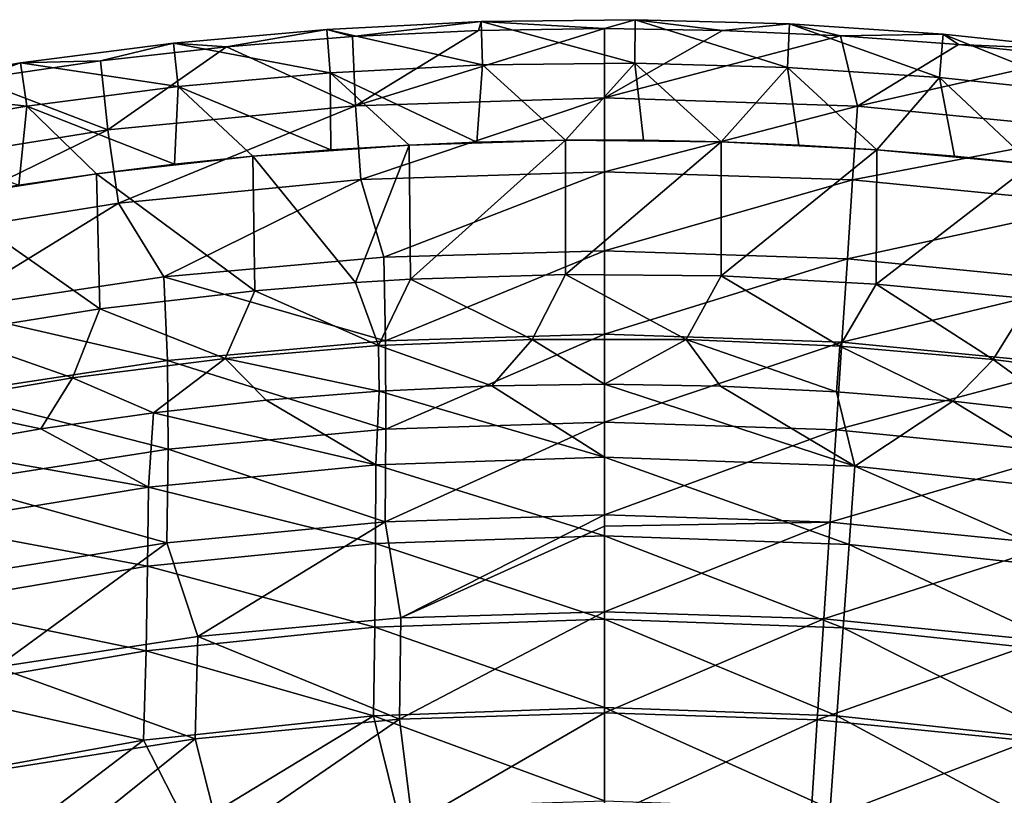
# Model space of a CAD drawing. Units: millimetres. Extents: x -56 to 64, y -64 to 64.
# Drawn here: x -9 to 6, y 51 to 64 of the extents above; entities that cross this region are included whole.
import ezdxf

# ---------------------------------------------------------------- set-up
doc = ezdxf.new("R2010")
doc.units = ezdxf.units.MM
doc.header["$LTSCALE"] = 52.148148
for name, color, linetype in [('1', 7, 'CONTINUOUS'), ('2', 7, 'CONTINUOUS'), ('3', 7, 'CONTINUOUS'), ('31', 7, 'CONTINUOUS'), ('4', 7, 'CONTINUOUS'), ('44', 7, 'CONTINUOUS'), ('5', 7, 'CONTINUOUS')]:
    doc.layers.add(name, color=color, linetype=linetype)

msp = doc.modelspace()

# ---------------------------------------------------------------- linework, layer by layer
at = {"layer": '1', "linetype": 'Continuous'}
for points in [[(1.876, 57.925, 41.913), (0, 57.955, 41.913), (4.05, 56.627, 39.71), (1.876, 57.925, 41.913)], [(4.05, 56.627, 39.71), (0, 57.955, 41.913), (0, 56.772, 39.71), (4.05, 56.627, 39.71)], [(3.756, 57.833, 41.913), (1.876, 57.925, 41.913), (4.05, 56.627, 39.71), (3.756, 57.833, 41.913)], [(5.635, 57.681, 41.913), (3.756, 57.833, 41.913), (4.05, 56.627, 39.71), (5.635, 57.681, 41.913)], [(8.08, 56.194, 39.71), (5.635, 57.681, 41.913), (4.05, 56.627, 39.71), (8.08, 56.194, 39.71)], [(7.514, 57.466, 41.913), (5.635, 57.681, 41.913), (8.08, 56.194, 39.71), (7.514, 57.466, 41.913)], [(4.05, 56.627, 39.71), (0, 56.772, 39.71), (3.96, 55.363, 37.553), (4.05, 56.627, 39.71)], [(0, 56.772, 39.71), (0, 55.504, 37.553), (3.96, 55.363, 37.553), (0, 56.772, 39.71)], [(7.899, 54.939, 37.553), (4.05, 56.627, 39.71), (3.96, 55.363, 37.553), (7.899, 54.939, 37.553)], [(8.08, 56.194, 39.71), (4.05, 56.627, 39.71), (7.899, 54.939, 37.553), (8.08, 56.194, 39.71)], [(3.96, 55.363, 37.553), (0, 55.504, 37.553), (3.863, 54.016, 35.446), (3.96, 55.363, 37.553)], [(0, 55.504, 37.553), (0, 54.154, 35.446), (3.863, 54.016, 35.446), (0, 55.504, 37.553)], [(7.707, 53.603, 35.446), (3.96, 55.363, 37.553), (3.863, 54.016, 35.446), (7.707, 53.603, 35.446)], [(7.899, 54.939, 37.553), (3.96, 55.363, 37.553), (7.707, 53.603, 35.446), (7.899, 54.939, 37.553)], [(3.863, 54.016, 35.446), (0, 54.154, 35.446), (3.761, 52.59, 33.393), (3.863, 54.016, 35.446)], [(0, 54.154, 35.446), (0, 52.724, 33.393), (3.761, 52.59, 33.393), (0, 54.154, 35.446)], [(7.503, 52.187, 33.393), (3.863, 54.016, 35.446), (3.761, 52.59, 33.393), (7.503, 52.187, 33.393)], [(7.707, 53.603, 35.446), (3.863, 54.016, 35.446), (7.503, 52.187, 33.393), (7.707, 53.603, 35.446)], [(3.761, 52.59, 33.393), (0, 52.724, 33.393), (3.654, 51.086, 31.396), (3.761, 52.59, 33.393)], [(0, 52.724, 33.393), (0, 51.216, 31.396), (3.654, 51.086, 31.396), (0, 52.724, 33.393)], [(7.289, 50.695, 31.396), (3.761, 52.59, 33.393), (3.654, 51.086, 31.396), (7.289, 50.695, 31.396)], [(7.503, 52.187, 33.393), (3.761, 52.59, 33.393), (7.289, 50.695, 31.396), (7.503, 52.187, 33.393)]]:
    msp.add_3dface(points, dxfattribs=at)
at = {"layer": '2', "linetype": 'Continuous'}
for points in [[(1.909, 63.678, 40.137), (0, 62.588, 37.901), (0, 63.707, 40.137), (1.909, 63.678, 40.137)], [(3.818, 63.592, 40.137), (0, 62.588, 37.901), (1.909, 63.678, 40.137), (3.818, 63.592, 40.137)], [(4.093, 62.454, 37.901), (0, 62.588, 37.901), (3.818, 63.592, 40.137), (4.093, 62.454, 37.901)], [(5.727, 63.449, 40.137), (4.093, 62.454, 37.901), (3.818, 63.592, 40.137), (5.727, 63.449, 40.137)], [(7.634, 63.248, 40.137), (4.093, 62.454, 37.901), (5.727, 63.449, 40.137), (7.634, 63.248, 40.137)], [(8.169, 62.053, 37.901), (4.093, 62.454, 37.901), (7.634, 63.248, 40.137), (8.169, 62.053, 37.901)], [(4.093, 62.454, 37.901), (0, 61.389, 35.705), (0, 62.588, 37.901), (4.093, 62.454, 37.901)], [(4.015, 61.258, 35.705), (0, 61.389, 35.705), (4.093, 62.454, 37.901), (4.015, 61.258, 35.705)], [(8.169, 62.053, 37.901), (4.015, 61.258, 35.705), (4.093, 62.454, 37.901), (8.169, 62.053, 37.901)], [(8.013, 60.864, 35.705), (4.015, 61.258, 35.705), (8.169, 62.053, 37.901), (8.013, 60.864, 35.705)], [(4.015, 61.258, 35.705), (0, 60.114, 33.552), (0, 61.389, 35.705), (4.015, 61.258, 35.705)], [(3.932, 59.985, 33.552), (0, 60.114, 33.552), (4.015, 61.258, 35.705), (3.932, 59.985, 33.552)], [(8.013, 60.864, 35.705), (3.932, 59.985, 33.552), (4.015, 61.258, 35.705), (8.013, 60.864, 35.705)], [(7.846, 59.599, 33.552), (3.932, 59.985, 33.552), (8.013, 60.864, 35.705), (7.846, 59.599, 33.552)], [(3.932, 59.985, 33.552), (0, 58.763, 31.445), (0, 60.114, 33.552), (3.932, 59.985, 33.552)], [(3.843, 58.637, 31.445), (0, 58.763, 31.445), (3.932, 59.985, 33.552), (3.843, 58.637, 31.445)], [(7.846, 59.599, 33.552), (3.843, 58.637, 31.445), (3.932, 59.985, 33.552), (7.846, 59.599, 33.552)], [(7.67, 58.26, 31.445), (3.843, 58.637, 31.445), (7.846, 59.599, 33.552), (7.67, 58.26, 31.445)], [(3.843, 58.637, 31.445), (0, 57.338, 29.388), (0, 58.763, 31.445), (3.843, 58.637, 31.445)], [(3.75, 57.215, 29.388), (0, 57.338, 29.388), (3.843, 58.637, 31.445), (3.75, 57.215, 29.388)], [(7.67, 58.26, 31.445), (3.75, 57.215, 29.388), (3.843, 58.637, 31.445), (7.67, 58.26, 31.445)], [(7.484, 56.847, 29.388), (3.75, 57.215, 29.388), (7.67, 58.26, 31.445), (7.484, 56.847, 29.388)], [(3.75, 57.215, 29.388), (0, 55.841, 27.383), (0, 57.338, 29.388), (3.75, 57.215, 29.388)], [(3.652, 55.721, 27.383), (0, 55.841, 27.383), (3.75, 57.215, 29.388), (3.652, 55.721, 27.383)], [(7.484, 56.847, 29.388), (3.652, 55.721, 27.383), (3.75, 57.215, 29.388), (7.484, 56.847, 29.388)], [(7.289, 55.363, 27.383), (3.652, 55.721, 27.383), (7.484, 56.847, 29.388), (7.289, 55.363, 27.383)], [(0, 55.841, 27.383), (3.652, 55.721, 27.383), (0, 55.659, 27.15), (0, 55.841, 27.383)], [(3.55, 54.158, 25.432), (0, 54.274, 25.432), (3.652, 55.721, 27.383), (3.55, 54.158, 25.432)], [(3.652, 55.721, 27.383), (0, 54.274, 25.432), (0, 55.659, 27.15), (3.652, 55.721, 27.383)], [(7.289, 55.363, 27.383), (3.55, 54.158, 25.432), (3.652, 55.721, 27.383), (7.289, 55.363, 27.383)], [(7.084, 53.809, 25.432), (3.55, 54.158, 25.432), (7.289, 55.363, 27.383), (7.084, 53.809, 25.432)], [(3.55, 54.158, 25.432), (0, 52.639, 23.538), (0, 54.274, 25.432), (3.55, 54.158, 25.432)], [(3.443, 52.526, 23.538), (0, 52.639, 23.538), (3.55, 54.158, 25.432), (3.443, 52.526, 23.538)], [(7.084, 53.809, 25.432), (3.443, 52.526, 23.538), (3.55, 54.158, 25.432), (7.084, 53.809, 25.432)], [(6.871, 52.188, 23.538), (3.443, 52.526, 23.538), (7.084, 53.809, 25.432), (6.871, 52.188, 23.538)], [(3.443, 52.526, 23.538), (0, 50.937, 21.703), (0, 52.639, 23.538), (3.443, 52.526, 23.538)], [(3.331, 50.828, 21.703), (0, 50.937, 21.703), (3.443, 52.526, 23.538), (3.331, 50.828, 21.703)], [(6.871, 52.188, 23.538), (3.331, 50.828, 21.703), (3.443, 52.526, 23.538), (6.871, 52.188, 23.538)], [(6.649, 50.502, 21.703), (3.331, 50.828, 21.703), (6.871, 52.188, 23.538), (6.649, 50.502, 21.703)]]:
    msp.add_3dface(points, dxfattribs=at)
at = {"layer": '3', "linetype": 'Continuous'}
for points in [[(-3.157, 61.822, 43), (-4.424, 61.745, 43), (-5.689, 61.641, 43), (-3.157, 61.822, 43)], [(-4.024, 59.599, 43), (-3.157, 61.822, 43), (-5.689, 61.641, 43), (-4.024, 59.599, 43)], [(-3.139, 59.652, 43), (-3.157, 61.822, 43), (-4.024, 59.599, 43), (-3.139, 59.652, 43)], [(-0.629, 61.9, 43), (-2.063, 61.869, 43), (-3.157, 61.822, 43), (-0.629, 61.9, 43)], [(-3.139, 59.652, 43), (-0.629, 61.9, 43), (-3.157, 61.822, 43), (-3.139, 59.652, 43)], [(-0.628, 59.731, 43), (-0.629, 61.9, 43), (-3.139, 59.652, 43), (-0.628, 59.731, 43)], [(1.889, 61.874, 43), (0.631, 61.9, 43), (-0.629, 61.9, 43), (1.889, 61.874, 43)], [(-0.628, 59.731, 43), (1.889, 61.874, 43), (-0.629, 61.9, 43), (-0.628, 59.731, 43)], [(1.886, 59.705, 43), (1.889, 61.874, 43), (-0.628, 59.731, 43), (1.886, 59.705, 43)], [(1.886, 59.705, 43), (4.405, 61.746, 43), (1.889, 61.874, 43), (1.886, 59.705, 43)], [(4.405, 61.746, 43), (3.147, 61.823, 43), (1.889, 61.874, 43), (4.405, 61.746, 43)], [(-5.654, 59.467, 43), (-5.689, 61.641, 43), (-8.214, 61.355, 43), (-5.654, 59.467, 43)], [(-5.689, 61.641, 43), (-6.953, 61.511, 43), (-8.214, 61.355, 43), (-5.689, 61.641, 43)], [(-5.654, 59.467, 43), (-4.024, 59.599, 43), (-5.689, 61.641, 43), (-5.654, 59.467, 43)], [(4.395, 59.573, 43), (4.405, 61.746, 43), (1.886, 59.705, 43), (4.395, 59.573, 43)], [(4.395, 59.573, 43), (6.913, 61.516, 43), (4.405, 61.746, 43), (4.395, 59.573, 43)], [(6.913, 61.516, 43), (5.661, 61.644, 43), (4.405, 61.746, 43), (6.913, 61.516, 43)], [(6.898, 59.335, 43), (6.913, 61.516, 43), (4.395, 59.573, 43), (6.898, 59.335, 43)], [(-8.161, 59.175, 43), (-8.214, 61.355, 43), (-10.723, 60.967, 43), (-8.161, 59.175, 43)], [(-8.214, 61.355, 43), (-9.471, 61.174, 43), (-10.723, 60.967, 43), (-8.214, 61.355, 43)], [(-8.161, 59.175, 43), (-5.654, 59.467, 43), (-8.214, 61.355, 43), (-8.161, 59.175, 43)], [(-10.656, 58.777, 43), (-8.161, 59.175, 43), (-10.723, 60.967, 43), (-10.656, 58.777, 43)]]:
    msp.add_3dface(points, dxfattribs=at)
at = {"layer": '31', "linetype": 'Continuous'}
for points in [[(-1.996, 63.821, 41.447), (-4.077, 63.576, 40.137), (-4.488, 63.694, 41.447), (-1.996, 63.821, 41.447)], [(-1.974, 63.118, 42.565), (-1.996, 63.821, 41.447), (-4.488, 63.694, 41.447), (-1.974, 63.118, 42.565)], [(-2.038, 63.674, 40.137), (-4.077, 63.576, 40.137), (-1.996, 63.821, 41.447), (-2.038, 63.674, 40.137)], [(0, 63.707, 40.137), (-2.038, 63.674, 40.137), (-1.996, 63.821, 41.447), (0, 63.707, 40.137)], [(0.498, 63.85, 41.447), (0, 63.707, 40.137), (-1.996, 63.821, 41.447), (0.498, 63.85, 41.447)], [(0.493, 63.147, 42.565), (0.498, 63.85, 41.447), (-1.996, 63.821, 41.447), (0.493, 63.147, 42.565)], [(-1.974, 63.118, 42.565), (0.493, 63.147, 42.565), (-1.996, 63.821, 41.447), (-1.974, 63.118, 42.565)], [(1.909, 63.678, 40.137), (0, 63.707, 40.137), (0.498, 63.85, 41.447), (1.909, 63.678, 40.137)], [(0.493, 63.147, 42.565), (2.959, 63.079, 42.565), (0.498, 63.85, 41.447), (0.493, 63.147, 42.565)], [(2.992, 63.782, 41.447), (1.909, 63.678, 40.137), (0.498, 63.85, 41.447), (2.992, 63.782, 41.447)], [(2.959, 63.079, 42.565), (2.992, 63.782, 41.447), (0.498, 63.85, 41.447), (2.959, 63.079, 42.565)], [(3.818, 63.592, 40.137), (1.909, 63.678, 40.137), (2.992, 63.782, 41.447), (3.818, 63.592, 40.137)], [(2.959, 63.079, 42.565), (5.421, 62.916, 42.565), (2.992, 63.782, 41.447), (2.959, 63.079, 42.565)], [(5.482, 63.617, 41.447), (3.818, 63.592, 40.137), (2.992, 63.782, 41.447), (5.482, 63.617, 41.447)], [(5.421, 62.916, 42.565), (5.482, 63.617, 41.447), (2.992, 63.782, 41.447), (5.421, 62.916, 42.565)], [(-4.488, 63.694, 41.447), (-6.115, 63.413, 40.137), (-6.973, 63.471, 41.447), (-4.488, 63.694, 41.447)], [(-4.438, 62.993, 42.565), (-4.488, 63.694, 41.447), (-6.973, 63.471, 41.447), (-4.438, 62.993, 42.565)], [(-4.077, 63.576, 40.137), (-6.115, 63.413, 40.137), (-4.488, 63.694, 41.447), (-4.077, 63.576, 40.137)], [(-4.438, 62.993, 42.565), (-1.974, 63.118, 42.565), (-4.488, 63.694, 41.447), (-4.438, 62.993, 42.565)], [(5.727, 63.449, 40.137), (3.818, 63.592, 40.137), (5.482, 63.617, 41.447), (5.727, 63.449, 40.137)], [(5.421, 62.916, 42.565), (7.875, 62.656, 42.565), (5.482, 63.617, 41.447), (5.421, 62.916, 42.565)], [(7.963, 63.354, 41.447), (5.727, 63.449, 40.137), (5.482, 63.617, 41.447), (7.963, 63.354, 41.447)], [(7.875, 62.656, 42.565), (7.963, 63.354, 41.447), (5.482, 63.617, 41.447), (7.875, 62.656, 42.565)], [(-6.973, 63.471, 41.447), (-8.151, 63.183, 40.137), (-9.447, 63.15, 41.447), (-6.973, 63.471, 41.447)], [(-6.896, 62.771, 42.565), (-6.973, 63.471, 41.447), (-9.447, 63.15, 41.447), (-6.896, 62.771, 42.565)], [(-6.115, 63.413, 40.137), (-8.151, 63.183, 40.137), (-6.973, 63.471, 41.447), (-6.115, 63.413, 40.137)], [(-6.896, 62.771, 42.565), (-4.438, 62.993, 42.565), (-6.973, 63.471, 41.447), (-6.896, 62.771, 42.565)], [(7.634, 63.248, 40.137), (5.727, 63.449, 40.137), (7.963, 63.354, 41.447), (7.634, 63.248, 40.137)], [(-9.447, 63.15, 41.447), (-10.18, 62.888, 40.137), (-11.907, 62.732, 41.447), (-9.447, 63.15, 41.447)], [(-9.343, 62.454, 42.565), (-9.447, 63.15, 41.447), (-11.907, 62.732, 41.447), (-9.343, 62.454, 42.565)], [(-8.151, 63.183, 40.137), (-10.18, 62.888, 40.137), (-9.447, 63.15, 41.447), (-8.151, 63.183, 40.137)], [(-9.343, 62.454, 42.565), (-6.896, 62.771, 42.565), (-9.447, 63.15, 41.447), (-9.343, 62.454, 42.565)], [(-4.438, 62.993, 42.565), (-2.063, 61.869, 43), (-1.974, 63.118, 42.565), (-4.438, 62.993, 42.565)], [(-2.063, 61.869, 43), (-0.629, 61.9, 43), (-1.974, 63.118, 42.565), (-2.063, 61.869, 43)], [(-1.974, 63.118, 42.565), (-0.629, 61.9, 43), (0.493, 63.147, 42.565), (-1.974, 63.118, 42.565)], [(-0.629, 61.9, 43), (0.631, 61.9, 43), (0.493, 63.147, 42.565), (-0.629, 61.9, 43)], [(0.631, 61.9, 43), (1.889, 61.874, 43), (0.493, 63.147, 42.565), (0.631, 61.9, 43)], [(0.493, 63.147, 42.565), (1.889, 61.874, 43), (2.959, 63.079, 42.565), (0.493, 63.147, 42.565)], [(1.889, 61.874, 43), (3.147, 61.823, 43), (2.959, 63.079, 42.565), (1.889, 61.874, 43)], [(3.147, 61.823, 43), (4.405, 61.746, 43), (2.959, 63.079, 42.565), (3.147, 61.823, 43)], [(2.959, 63.079, 42.565), (4.405, 61.746, 43), (5.421, 62.916, 42.565), (2.959, 63.079, 42.565)], [(-6.896, 62.771, 42.565), (-4.424, 61.745, 43), (-4.438, 62.993, 42.565), (-6.896, 62.771, 42.565)], [(-3.157, 61.822, 43), (-2.063, 61.869, 43), (-4.438, 62.993, 42.565), (-3.157, 61.822, 43)], [(-4.424, 61.745, 43), (-3.157, 61.822, 43), (-4.438, 62.993, 42.565), (-4.424, 61.745, 43)], [(4.405, 61.746, 43), (5.661, 61.644, 43), (5.421, 62.916, 42.565), (4.405, 61.746, 43)], [(5.661, 61.644, 43), (6.913, 61.516, 43), (5.421, 62.916, 42.565), (5.661, 61.644, 43)], [(5.421, 62.916, 42.565), (6.913, 61.516, 43), (7.875, 62.656, 42.565), (5.421, 62.916, 42.565)], [(-9.343, 62.454, 42.565), (-6.953, 61.511, 43), (-6.896, 62.771, 42.565), (-9.343, 62.454, 42.565)], [(-6.953, 61.511, 43), (-5.689, 61.641, 43), (-6.896, 62.771, 42.565), (-6.953, 61.511, 43)], [(-5.689, 61.641, 43), (-4.424, 61.745, 43), (-6.896, 62.771, 42.565), (-5.689, 61.641, 43)], [(-11.775, 62.041, 42.565), (-9.343, 62.454, 42.565), (-11.907, 62.732, 41.447), (-11.775, 62.041, 42.565)], [(-11.775, 62.041, 42.565), (-9.471, 61.174, 43), (-9.343, 62.454, 42.565), (-11.775, 62.041, 42.565)], [(-9.471, 61.174, 43), (-8.214, 61.355, 43), (-9.343, 62.454, 42.565), (-9.471, 61.174, 43)], [(-8.214, 61.355, 43), (-6.953, 61.511, 43), (-9.343, 62.454, 42.565), (-8.214, 61.355, 43)]]:
    msp.add_3dface(points, dxfattribs=at)
at = {"layer": '4', "linetype": 'Continuous'}
for points in [[(-5.47, 57.696, 41.913), (-3.696, 56.652, 39.71), (-3.645, 57.84, 41.913), (-5.47, 57.696, 41.913)], [(-3.696, 56.652, 39.71), (0, 56.772, 39.71), (-3.645, 57.84, 41.913), (-3.696, 56.652, 39.71)], [(-3.645, 57.84, 41.913), (0, 56.772, 39.71), (-1.821, 57.927, 41.913), (-3.645, 57.84, 41.913)], [(0, 56.772, 39.71), (0, 57.955, 41.913), (-1.821, 57.927, 41.913), (0, 56.772, 39.71)], [(-7.295, 57.494, 41.913), (-3.696, 56.652, 39.71), (-5.47, 57.696, 41.913), (-7.295, 57.494, 41.913)], [(-9.115, 57.234, 41.913), (-7.375, 56.291, 39.71), (-7.295, 57.494, 41.913), (-9.115, 57.234, 41.913)], [(-7.375, 56.291, 39.71), (-3.696, 56.652, 39.71), (-7.295, 57.494, 41.913), (-7.375, 56.291, 39.71)], [(-10.929, 56.915, 41.913), (-7.375, 56.291, 39.71), (-9.115, 57.234, 41.913), (-10.929, 56.915, 41.913)], [(-11.024, 55.691, 39.71), (-7.375, 56.291, 39.71), (-10.929, 56.915, 41.913), (-11.024, 55.691, 39.71)], [(0, 55.504, 37.553), (0, 56.772, 39.71), (-3.696, 56.652, 39.71), (0, 55.504, 37.553)], [(-7.375, 56.291, 39.71), (-3.705, 55.38, 37.553), (-3.696, 56.652, 39.71), (-7.375, 56.291, 39.71)], [(-3.705, 55.38, 37.553), (0, 55.504, 37.553), (-3.696, 56.652, 39.71), (-3.705, 55.38, 37.553)], [(-11.024, 55.691, 39.71), (-7.393, 55.009, 37.553), (-7.375, 56.291, 39.71), (-11.024, 55.691, 39.71)], [(-7.393, 55.009, 37.553), (-3.705, 55.38, 37.553), (-7.375, 56.291, 39.71), (-7.393, 55.009, 37.553)], [(-11.049, 54.393, 37.553), (-7.393, 55.009, 37.553), (-11.024, 55.691, 39.71), (-11.049, 54.393, 37.553)], [(0, 54.154, 35.446), (0, 55.504, 37.553), (-3.705, 55.38, 37.553), (0, 54.154, 35.446)], [(-7.393, 55.009, 37.553), (-3.716, 54.026, 35.446), (-3.705, 55.38, 37.553), (-7.393, 55.009, 37.553)], [(-3.716, 54.026, 35.446), (0, 54.154, 35.446), (-3.705, 55.38, 37.553), (-3.716, 54.026, 35.446)], [(-11.049, 54.393, 37.553), (-7.414, 53.644, 35.446), (-7.393, 55.009, 37.553), (-11.049, 54.393, 37.553)], [(-7.414, 53.644, 35.446), (-3.716, 54.026, 35.446), (-7.393, 55.009, 37.553), (-7.414, 53.644, 35.446)], [(-11.077, 53.009, 35.446), (-7.414, 53.644, 35.446), (-11.049, 54.393, 37.553), (-11.077, 53.009, 35.446)], [(0, 52.724, 33.393), (0, 54.154, 35.446), (-3.716, 54.026, 35.446), (0, 52.724, 33.393)], [(-7.414, 53.644, 35.446), (-3.736, 52.592, 33.393), (-3.716, 54.026, 35.446), (-7.414, 53.644, 35.446)], [(-3.736, 52.592, 33.393), (0, 52.724, 33.393), (-3.716, 54.026, 35.446), (-3.736, 52.592, 33.393)], [(-11.077, 53.009, 35.446), (-7.454, 52.195, 33.393), (-7.414, 53.644, 35.446), (-11.077, 53.009, 35.446)], [(-7.454, 52.195, 33.393), (-3.736, 52.592, 33.393), (-7.414, 53.644, 35.446), (-7.454, 52.195, 33.393)], [(-11.134, 51.535, 33.393), (-7.454, 52.195, 33.393), (-11.077, 53.009, 35.446), (-11.134, 51.535, 33.393)], [(0, 51.216, 31.396), (0, 52.724, 33.393), (-3.736, 52.592, 33.393), (0, 51.216, 31.396)], [(-7.454, 52.195, 33.393), (-6.727, 50.773, 31.396), (-3.736, 52.592, 33.393), (-7.454, 52.195, 33.393)], [(-6.727, 50.773, 31.396), (-3.371, 51.105, 31.396), (-3.736, 52.592, 33.393), (-6.727, 50.773, 31.396)], [(-3.371, 51.105, 31.396), (0, 51.216, 31.396), (-3.736, 52.592, 33.393), (-3.371, 51.105, 31.396)], [(-11.134, 51.535, 33.393), (-10.054, 50.22, 31.396), (-7.454, 52.195, 33.393), (-11.134, 51.535, 33.393)], [(-10.054, 50.22, 31.396), (-6.727, 50.773, 31.396), (-7.454, 52.195, 33.393), (-10.054, 50.22, 31.396)]]:
    msp.add_3dface(points, dxfattribs=at)
at = {"layer": '44', "linetype": 'Continuous'}
for points in [[(-0.628, 59.731, 43), (-3.139, 59.652, 43), (-1.168, 58.68, 42.707), (-0.628, 59.731, 43)], [(1.322, 58.677, 42.707), (-0.628, 59.731, 43), (-1.168, 58.68, 42.707), (1.322, 58.677, 42.707)], [(1.886, 59.705, 43), (-0.628, 59.731, 43), (1.322, 58.677, 42.707), (1.886, 59.705, 43)], [(-4.024, 59.599, 43), (-5.654, 59.467, 43), (-3.655, 58.578, 42.707), (-4.024, 59.599, 43)], [(-3.139, 59.652, 43), (-4.024, 59.599, 43), (-3.655, 58.578, 42.707), (-3.139, 59.652, 43)], [(-1.168, 58.68, 42.707), (-3.139, 59.652, 43), (-3.655, 58.578, 42.707), (-1.168, 58.68, 42.707)], [(3.809, 58.568, 42.707), (1.886, 59.705, 43), (1.322, 58.677, 42.707), (3.809, 58.568, 42.707)], [(4.395, 59.573, 43), (1.886, 59.705, 43), (3.809, 58.568, 42.707), (4.395, 59.573, 43)], [(6.289, 58.354, 42.707), (4.395, 59.573, 43), (3.809, 58.568, 42.707), (6.289, 58.354, 42.707)], [(6.898, 59.335, 43), (4.395, 59.573, 43), (6.289, 58.354, 42.707), (6.898, 59.335, 43)], [(-5.654, 59.467, 43), (-8.161, 59.175, 43), (-6.136, 58.37, 42.707), (-5.654, 59.467, 43)], [(-3.655, 58.578, 42.707), (-5.654, 59.467, 43), (-6.136, 58.37, 42.707), (-3.655, 58.578, 42.707)], [(8.758, 58.035, 42.707), (6.898, 59.335, 43), (6.289, 58.354, 42.707), (8.758, 58.035, 42.707)], [(-8.161, 59.175, 43), (-10.656, 58.777, 43), (-8.606, 58.058, 42.707), (-8.161, 59.175, 43)], [(-6.136, 58.37, 42.707), (-8.161, 59.175, 43), (-8.606, 58.058, 42.707), (-6.136, 58.37, 42.707)], [(-8.606, 58.058, 42.707), (-10.656, 58.777, 43), (-11.06, 57.641, 42.707), (-8.606, 58.058, 42.707)], [(-1.821, 57.927, 41.913), (-1.168, 58.68, 42.707), (-3.655, 58.578, 42.707), (-1.821, 57.927, 41.913)], [(-1.821, 57.927, 41.913), (0, 57.955, 41.913), (-1.168, 58.68, 42.707), (-1.821, 57.927, 41.913)], [(0, 57.955, 41.913), (1.322, 58.677, 42.707), (-1.168, 58.68, 42.707), (0, 57.955, 41.913)], [(0, 57.955, 41.913), (1.876, 57.925, 41.913), (1.322, 58.677, 42.707), (0, 57.955, 41.913)], [(1.876, 57.925, 41.913), (3.756, 57.833, 41.913), (1.322, 58.677, 42.707), (1.876, 57.925, 41.913)], [(3.756, 57.833, 41.913), (3.809, 58.568, 42.707), (1.322, 58.677, 42.707), (3.756, 57.833, 41.913)], [(-3.645, 57.84, 41.913), (-3.655, 58.578, 42.707), (-6.136, 58.37, 42.707), (-3.645, 57.84, 41.913)], [(-3.645, 57.84, 41.913), (-1.821, 57.927, 41.913), (-3.655, 58.578, 42.707), (-3.645, 57.84, 41.913)], [(3.756, 57.833, 41.913), (5.635, 57.681, 41.913), (3.809, 58.568, 42.707), (3.756, 57.833, 41.913)], [(5.635, 57.681, 41.913), (6.289, 58.354, 42.707), (3.809, 58.568, 42.707), (5.635, 57.681, 41.913)], [(-7.295, 57.494, 41.913), (-6.136, 58.37, 42.707), (-8.606, 58.058, 42.707), (-7.295, 57.494, 41.913)], [(-7.295, 57.494, 41.913), (-5.47, 57.696, 41.913), (-6.136, 58.37, 42.707), (-7.295, 57.494, 41.913)], [(-5.47, 57.696, 41.913), (-3.645, 57.84, 41.913), (-6.136, 58.37, 42.707), (-5.47, 57.696, 41.913)], [(5.635, 57.681, 41.913), (7.514, 57.466, 41.913), (6.289, 58.354, 42.707), (5.635, 57.681, 41.913)], [(7.514, 57.466, 41.913), (8.758, 58.035, 42.707), (6.289, 58.354, 42.707), (7.514, 57.466, 41.913)], [(-9.115, 57.234, 41.913), (-8.606, 58.058, 42.707), (-11.06, 57.641, 42.707), (-9.115, 57.234, 41.913)], [(-9.115, 57.234, 41.913), (-7.295, 57.494, 41.913), (-8.606, 58.058, 42.707), (-9.115, 57.234, 41.913)], [(-10.929, 56.915, 41.913), (-9.115, 57.234, 41.913), (-11.06, 57.641, 42.707), (-10.929, 56.915, 41.913)]]:
    msp.add_3dface(points, dxfattribs=at)
at = {"layer": '5', "linetype": 'Continuous'}
for points in [[(-4.077, 63.576, 40.137), (-4.024, 62.459, 37.901), (-6.115, 63.413, 40.137), (-4.077, 63.576, 40.137)], [(-2.038, 63.674, 40.137), (-4.024, 62.459, 37.901), (-4.077, 63.576, 40.137), (-2.038, 63.674, 40.137)], [(0, 63.707, 40.137), (0, 62.588, 37.901), (-4.024, 62.459, 37.901), (0, 63.707, 40.137)], [(0, 63.707, 40.137), (-4.024, 62.459, 37.901), (-2.038, 63.674, 40.137), (0, 63.707, 40.137)], [(-6.115, 63.413, 40.137), (-8.031, 62.071, 37.901), (-8.151, 63.183, 40.137), (-6.115, 63.413, 40.137)], [(-4.024, 62.459, 37.901), (-8.031, 62.071, 37.901), (-6.115, 63.413, 40.137), (-4.024, 62.459, 37.901)], [(-8.151, 63.183, 40.137), (-8.031, 62.071, 37.901), (-10.18, 62.888, 40.137), (-8.151, 63.183, 40.137)], [(-8.031, 62.071, 37.901), (-12.004, 61.426, 37.901), (-10.18, 62.888, 40.137), (-8.031, 62.071, 37.901)], [(-4.024, 62.459, 37.901), (-7.86, 60.884, 35.705), (-8.031, 62.071, 37.901), (-4.024, 62.459, 37.901)], [(-3.938, 61.263, 35.705), (-7.86, 60.884, 35.705), (-4.024, 62.459, 37.901), (-3.938, 61.263, 35.705)], [(0, 62.588, 37.901), (-3.938, 61.263, 35.705), (-4.024, 62.459, 37.901), (0, 62.588, 37.901)], [(0, 62.588, 37.901), (0, 61.389, 35.705), (-3.938, 61.263, 35.705), (0, 62.588, 37.901)], [(-8.031, 62.071, 37.901), (-11.749, 60.255, 35.705), (-12.004, 61.426, 37.901), (-8.031, 62.071, 37.901)], [(-7.86, 60.884, 35.705), (-11.749, 60.255, 35.705), (-8.031, 62.071, 37.901), (-7.86, 60.884, 35.705)], [(0, 61.389, 35.705), (-3.57, 60.008, 33.552), (-3.938, 61.263, 35.705), (0, 61.389, 35.705)], [(0, 61.389, 35.705), (0, 60.114, 33.552), (-3.57, 60.008, 33.552), (0, 61.389, 35.705)], [(-3.938, 61.263, 35.705), (-7.127, 59.69, 33.552), (-7.86, 60.884, 35.705), (-3.938, 61.263, 35.705)], [(-3.57, 60.008, 33.552), (-7.127, 59.69, 33.552), (-3.938, 61.263, 35.705), (-3.57, 60.008, 33.552)], [(-7.86, 60.884, 35.705), (-10.66, 59.161, 33.552), (-11.749, 60.255, 35.705), (-7.86, 60.884, 35.705)], [(-7.127, 59.69, 33.552), (-10.66, 59.161, 33.552), (-7.86, 60.884, 35.705), (-7.127, 59.69, 33.552)], [(0, 60.114, 33.552), (-3.541, 58.656, 31.445), (-3.57, 60.008, 33.552), (0, 60.114, 33.552)], [(0, 60.114, 33.552), (0, 58.763, 31.445), (-3.541, 58.656, 31.445), (0, 60.114, 33.552)], [(-3.57, 60.008, 33.552), (-3.541, 58.656, 31.445), (-7.127, 59.69, 33.552), (-3.57, 60.008, 33.552)], [(-7.127, 59.69, 33.552), (-7.069, 58.336, 31.445), (-10.66, 59.161, 33.552), (-7.127, 59.69, 33.552)], [(-3.541, 58.656, 31.445), (-7.069, 58.336, 31.445), (-7.127, 59.69, 33.552), (-3.541, 58.656, 31.445)], [(-7.069, 58.336, 31.445), (-10.571, 57.804, 31.445), (-10.66, 59.161, 33.552), (-7.069, 58.336, 31.445)], [(-3.541, 58.656, 31.445), (-3.535, 57.229, 29.388), (-7.069, 58.336, 31.445), (-3.541, 58.656, 31.445)], [(0, 58.763, 31.445), (-3.535, 57.229, 29.388), (-3.541, 58.656, 31.445), (0, 58.763, 31.445)], [(0, 58.763, 31.445), (0, 57.338, 29.388), (-3.535, 57.229, 29.388), (0, 58.763, 31.445)], [(-7.069, 58.336, 31.445), (-7.056, 56.902, 29.388), (-10.571, 57.804, 31.445), (-7.069, 58.336, 31.445)], [(-3.535, 57.229, 29.388), (-7.056, 56.902, 29.388), (-7.069, 58.336, 31.445), (-3.535, 57.229, 29.388)], [(-7.056, 56.902, 29.388), (-10.55, 56.359, 29.388), (-10.571, 57.804, 31.445), (-7.056, 56.902, 29.388)], [(-3.535, 57.229, 29.388), (-3.546, 55.728, 27.383), (-7.056, 56.902, 29.388), (-3.535, 57.229, 29.388)], [(0, 57.338, 29.388), (0, 55.841, 27.383), (-3.546, 55.728, 27.383), (0, 57.338, 29.388)], [(0, 57.338, 29.388), (-3.546, 55.728, 27.383), (-3.535, 57.229, 29.388), (0, 57.338, 29.388)], [(-7.056, 56.902, 29.388), (-7.078, 55.39, 27.383), (-10.55, 56.359, 29.388), (-7.056, 56.902, 29.388)], [(-3.546, 55.728, 27.383), (-7.078, 55.39, 27.383), (-7.056, 56.902, 29.388), (-3.546, 55.728, 27.383)], [(-7.078, 55.39, 27.383), (-10.581, 54.829, 27.383), (-10.55, 56.359, 29.388), (-7.078, 55.39, 27.383)], [(0, 55.841, 27.383), (-3.294, 54.174, 25.432), (-3.546, 55.728, 27.383), (0, 55.841, 27.383)], [(0, 55.841, 27.383), (0, 55.659, 27.15), (-3.294, 54.174, 25.432), (0, 55.841, 27.383)], [(-3.546, 55.728, 27.383), (-6.577, 53.874, 25.432), (-7.078, 55.39, 27.383), (-3.546, 55.728, 27.383)], [(-3.294, 54.174, 25.432), (-6.577, 53.874, 25.432), (-3.546, 55.728, 27.383), (-3.294, 54.174, 25.432)], [(0, 55.659, 27.15), (0, 54.274, 25.432), (-3.294, 54.174, 25.432), (0, 55.659, 27.15)], [(-7.078, 55.39, 27.383), (-9.835, 53.375, 25.432), (-10.581, 54.829, 27.383), (-7.078, 55.39, 27.383)], [(-6.577, 53.874, 25.432), (-9.835, 53.375, 25.432), (-7.078, 55.39, 27.383), (-6.577, 53.874, 25.432)], [(-3.294, 54.174, 25.432), (-3.317, 52.534, 23.538), (-6.577, 53.874, 25.432), (-3.294, 54.174, 25.432)], [(0, 54.274, 25.432), (0, 52.639, 23.538), (-3.317, 52.534, 23.538), (0, 54.274, 25.432)], [(0, 54.274, 25.432), (-3.317, 52.534, 23.538), (-3.294, 54.174, 25.432), (0, 54.274, 25.432)], [(-6.577, 53.874, 25.432), (-6.622, 52.221, 23.538), (-9.835, 53.375, 25.432), (-6.577, 53.874, 25.432)], [(-3.317, 52.534, 23.538), (-6.622, 52.221, 23.538), (-6.577, 53.874, 25.432), (-3.317, 52.534, 23.538)], [(-6.622, 52.221, 23.538), (-9.899, 51.699, 23.538), (-9.835, 53.375, 25.432), (-6.622, 52.221, 23.538)], [(0, 52.639, 23.538), (-3.107, 50.843, 21.703), (-3.317, 52.534, 23.538), (0, 52.639, 23.538)], [(0, 52.639, 23.538), (0, 50.937, 21.703), (-3.107, 50.843, 21.703), (0, 52.639, 23.538)], [(-3.317, 52.534, 23.538), (-6.202, 50.559, 21.703), (-6.622, 52.221, 23.538), (-3.317, 52.534, 23.538)], [(-3.107, 50.843, 21.703), (-6.202, 50.559, 21.703), (-3.317, 52.534, 23.538), (-3.107, 50.843, 21.703)], [(-6.622, 52.221, 23.538), (-9.274, 50.086, 21.703), (-9.899, 51.699, 23.538), (-6.622, 52.221, 23.538)], [(-6.202, 50.559, 21.703), (-9.274, 50.086, 21.703), (-6.622, 52.221, 23.538), (-6.202, 50.559, 21.703)], [(-9.274, 50.086, 21.703), (-12.312, 49.427, 21.703), (-9.899, 51.699, 23.538), (-9.274, 50.086, 21.703)]]:
    msp.add_3dface(points, dxfattribs=at)

doc.saveas('drawing.dxf')
